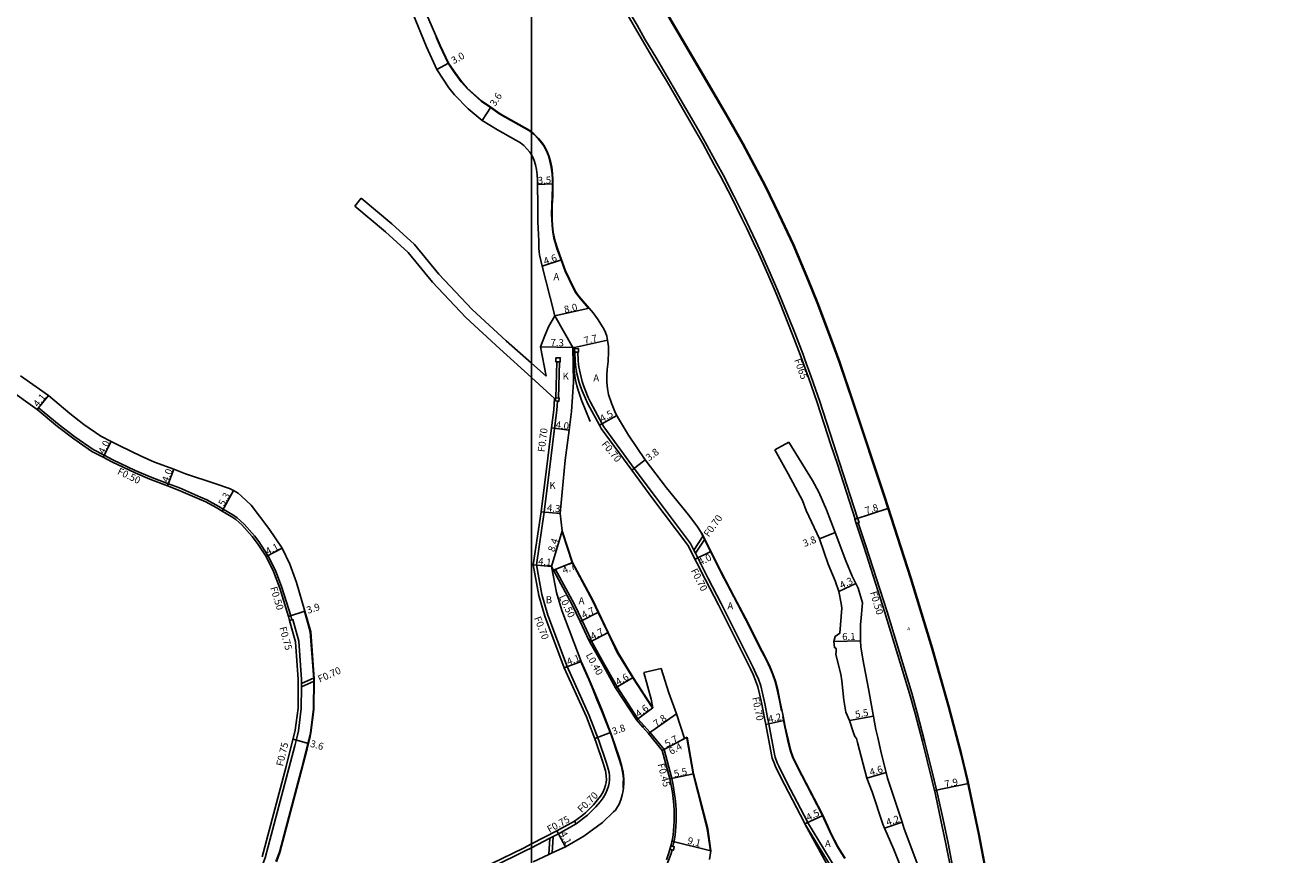
# Model space of a CAD drawing. Units: metres. Extents: x -16000 to -12000, y -93000 to -90000.
# Drawn here: x -12915 to -12628, y -92031 to -91843 of the extents above; entities that cross this region are included whole.
import ezdxf

# ---------------------------------------------------------------- set-up
doc = ezdxf.new("R2010")
doc.units = ezdxf.units.M
doc.header["$LTSCALE"] = 2.5
for name, color, linetype in [('側溝・桝', 7, 'Continuous'), ('図郭', 7, 'Continuous'), ('幅員', 7, 'Continuous'), ('歩道・分離帯・安全施設', 7, 'Continuous'), ('舗装', 7, 'Continuous'), ('道路', 7, 'Continuous')]:
    doc.layers.add(name, color=color, linetype=linetype)
doc.styles.add('YOKO_DECO', font='txt.shx', dxfattribs={"bigfont": 'extfont.shx'})

msp = doc.modelspace()

# ---------------------------------------------------------------- linework, layer by layer
at = {"layer": '側溝・桝'}
for points in [[(-12726.17, -91954.38), (-12730.17, -91941.99), (-12731.62, -91937.55), (-12734.74, -91927.96), (-12736.69, -91922.35), (-12738.12, -91918.42), (-12738.51, -91917.32), (-12740.37, -91912.4), (-12743.23, -91905.28), (-12744.28, -91902.74), (-12745.94, -91898.86), (-12747.98, -91894.28), (-12749.17, -91891.78), (-12750.64, -91888.64), (-12751.81, -91886.23), (-12754.12, -91881.54), (-12756.64, -91876.64), (-12758.06, -91874.02), (-12760.68, -91869.19), (-12762.22, -91866.5), (-12767.95, -91856.69), (-12769, -91854.89), (-12771.66, -91850.37), (-12774.32, -91845.86), (-12776.12, -91842.75), (-12778.73, -91838.35)], [(-12728.51, -92038.01), (-12737.5, -92023.28), (-12737.61, -92023.05), (-12742.09, -92014.4), (-12744.03, -92010.58), (-12744.37, -92009.79), (-12744.82, -92008.52), (-12745.02, -92007.84), (-12746.28, -92000.96), (-12746.57, -91999.53), (-12747.2, -91996.38), (-12747.69, -91994.03), (-12748.11, -91992.36), (-12748.64, -91990.89), (-12749.2, -91989.54), (-12749.79, -91988.22), (-12757.06, -91973.72), (-12760.02, -91968.07), (-12762.86, -91962.35), (-12763.23, -91961.62), (-12763.98, -91960.11), (-12771.94, -91949.59), (-12776.73, -91943.1), (-12783.64, -91933.67), (-12784.01, -91932.99), (-12786.65, -91928.15), (-12787.17, -91927.03), (-12787.87, -91925.33), (-12788.24, -91924.32), (-12788.52, -91923.44), (-12789.02, -91921.48), (-12789.28, -91920.13), (-12789.34, -91919.56), (-12789.43, -91918.68), (-12789.54, -91916.77)], [(-12794.53, -91927.14), (-12794.3, -91919)], [(-12793.91, -91927.18), (-12793.68, -91919)], [(-12911.94, -91929.76), (-12911.62, -91929.37), (-12906.93, -91933.27), (-12903.39, -91936), (-12899.27, -91938.84), (-12896.74, -91940.14), (-12894.78, -91941.15), (-12889.72, -91943.59), (-12885.99, -91945.18), (-12882.21, -91946.6), (-12879.69, -91947.54), (-12874.96, -91949.61), (-12873.52, -91950.26), (-12870.8, -91951.72), (-12869.78, -91952.34), (-12867.58, -91953.66), (-12866.61, -91954.33), (-12865.05, -91955.75), (-12862.72, -91958.37), (-12861.75, -91959.64), (-12859.67, -91962.81), (-12857.94, -91966.23), (-12856.49, -91970.08), (-12854.52, -91976.51), (-12854.27, -91977.41)], [(-12797.12, -91953.02), (-12795.65, -91940.88), (-12794.79, -91934.05), (-12794.27, -91929.9), (-12794.12, -91927.86)], [(-12794.78, -91927.25), (-12794.54, -91927.27)], [(-12726.05, -91955.45), (-12724.33, -91960.68), (-12719.5, -91975.61), (-12713.93, -91993.99), (-12712.68, -91998.5), (-12711.01, -92004.87), (-12708.84, -92013.73), (-12708.1, -92016.9), (-12706.84, -92022.66), (-12705.7, -92028.02), (-12704.38, -92034.77)], [(-12761.14, -91958.4), (-12763.23, -91961.62)], [(-12760.78, -91959.13), (-12762.86, -91962.35)], [(-12786.99, -91982.02), (-12786.63, -91981.85), (-12786.54, -91981.8), (-12788.57, -91977.55), (-12790.38, -91973.8), (-12794.58, -91966), (-12795.04, -91966.19)], [(-12789.9, -92023.6), (-12788.21, -92022.37), (-12787.32, -92021.63), (-12785.43, -92019.77), (-12784.48, -92018.63), (-12783.78, -92017.73), (-12783.27, -92016.82), (-12782.84, -92015.9), (-12782.55, -92015.07), (-12782.41, -92014.38), (-12782.34, -92013.63), (-12782.38, -92012.76), (-12782.45, -92011.96), (-12782.48, -92011.8), (-12782.57, -92011.41), (-12783.08, -92009.67), (-12784.75, -92004.72), (-12786.92, -91999.08), (-12791.96, -91988), (-12796.29, -91976.34), (-12797.63, -91971.71)], [(-12876.19, -92072.21), (-12875.08, -92067.08), (-12874.67, -92065.45), (-12872.99, -92059.89), (-12872.21, -92057.83), (-12870.42, -92053.66), (-12870.22, -92053.27), (-12869.25, -92051.51), (-12866.39, -92046.74), (-12865.16, -92044), (-12860.27, -92031.34), (-12854.83, -92010.79), (-12853.57, -92005.93), (-12852.98, -92003.57), (-12852.78, -92002.58), (-12852.11, -91997.49), (-12852.06, -91992.6), (-12852.05, -91991.83), (-12852.04, -91990.93), (-12852.68, -91982.23), (-12854.03, -91977.34), (-12854.76, -91977.54)], [(-12786.63, -91981.85), (-12786.42, -91982.27), (-12783.68, -91987.12), (-12780.63, -91992.58), (-12775.92, -91999.84), (-12774.51, -92001.46)], [(-12852.06, -91992.6), (-12849.2, -91991.34)], [(-12852.05, -91991.83), (-12849.21, -91990.58)], [(-12768.01, -92028.72), (-12767.94, -92028.48), (-12767.67, -92027.13), (-12767.51, -92026.22), (-12767.42, -92025.2), (-12767.41, -92025.18), (-12767.35, -92024.2), (-12767.28, -92023), (-12767.26, -92021.88), (-12767.28, -92020.56), (-12767.35, -92019.3), (-12767.48, -92017.85), (-12767.68, -92016.47), (-12767.94, -92014.85), (-12768.25, -92013.36), (-12769.99, -92006.78), (-12773.21, -92002.88), (-12774.47, -92001.43), (-12774.51, -92001.46), (-12774.81, -92001.72)], [(-12790.27, -92023), (-12789.87, -92023.65), (-12793.92, -92025.86), (-12795.83, -92026.85), (-12800, -92029.02)], [(-12738.12, -92023.61), (-12729.09, -92038.4)], [(-12795.83, -92026.85), (-12796.06, -92030.56)], [(-12795.11, -92026.47), (-12795.34, -92030.22)], [(-12800, -92029.02), (-12801.45, -92029.77), (-12808.62, -92033.26), (-12813.79, -92035.92), (-12818.25, -92038.49), (-12821.01, -92040.7), (-12822.25, -92041.94), (-12826.02, -92046.74)], [(-12794.94, -92061.31), (-12791.16, -92057.32), (-12781.78, -92047.87), (-12780.71, -92046.74), (-12774.38, -92040.59), (-12773.45, -92039.57), (-12772.65, -92038.6), (-12771.71, -92037.36), (-12770.89, -92035.99), (-12769.75, -92033.74), (-12768.96, -92031.95), (-12768.41, -92030.32), (-12768.18, -92029.5)]]:
    msp.add_lwpolyline(points, dxfattribs=at)
for points in [[(-12794.48, -91918.05), (-12793.51, -91918.05), (-12793.51, -91919), (-12793.68, -91919), (-12794.3, -91919), (-12794.48, -91919)], [(-12790.27, -91916.02), (-12790.23, -91916.81), (-12789.54, -91916.77), (-12789.34, -91916.76), (-12789.38, -91915.97)], [(-12794.53, -91927.14), (-12794.54, -91927.27), (-12794.57, -91927.83), (-12794.12, -91927.86), (-12793.78, -91927.89), (-12793.73, -91927.19), (-12793.91, -91927.18)], [(-12726.84, -91954.6), (-12726.17, -91954.38), (-12725.85, -91955.38), (-12726.52, -91955.6)], [(-12768.45, -92028.6), (-12768.66, -92029.37), (-12767.89, -92029.59), (-12767.68, -92028.82)]]:
    msp.add_lwpolyline(points, close=True, dxfattribs=at)
at = {"layer": '側溝・桝', "flags": 128}
msp.add_lwpolyline([(-12797.12, -91953.02), (-12798.89, -91964.96), (-12797.63, -91971.71)], dxfattribs=at)
at = {"layer": '図郭'}
for points in [[(-13600, -92400), (-12800, -92400), (-12800, -91800), (-13600, -91800)], [(-12800, -92400), (-12000, -92400), (-12000, -91800), (-12800, -91800)]]:
    msp.add_lwpolyline(points, close=True, dxfattribs=at)
at = {"layer": '幅員'}
for points in [[(-12821.45, -91852.75), (-12818.81, -91851.31)], [(-12811.16, -91864.35), (-12809.21, -91861.32)], [(-12795.18, -91878.69), (-12798.68, -91878.83)], [(-12797.59, -91897.34), (-12793.23, -91895.87)], [(-12786.96, -91906.81), (-12794.76, -91908.59)], [(-12790.65, -91915.76), (-12797.95, -91915.61)], [(-12790.29, -91915.74), (-12782.77, -91914.09)], [(-12911.94, -91929.76), (-12909.35, -91926.58)], [(-12784.62, -91933.33), (-12780.69, -91931.14)], [(-12791.51, -91934.46), (-12795.48, -91933.96)], [(-12896.97, -91940.58), (-12895.14, -91937.03)], [(-12777.3, -91943.51), (-12774.28, -91941.21)], [(-12882.39, -91947.06), (-12880.98, -91943.32)], [(-12870.04, -91952.77), (-12867.46, -91948.14)], [(-12797.81, -91952.93), (-12793.53, -91953.31)], [(-12795.51, -91965.32), (-12793.06, -91957.28)], [(-12734.82, -91959.03), (-12731.28, -91957.66)], [(-12860.1, -91963.06), (-12856.44, -91961.21)], [(-12759.39, -91961.92), (-12762.97, -91963.7)], [(-12795.51, -91965.32), (-12799.6, -91964.97)], [(-12795.04, -91966.19), (-12790.69, -91964.41)], [(-12855, -91976.65), (-12851.3, -91975.44)], [(-12784.81, -91975.68), (-12789.02, -91977.77)], [(-12782.62, -91980.26), (-12786.78, -91982.46)], [(-12792.6, -91988.29), (-12788.77, -91986.83)], [(-12777, -91990.46), (-12780.97, -91992.78)], [(-12772.57, -91997.31), (-12776.24, -92000.08)], [(-12767.16, -91998.7), (-12773.55, -92003.17)], [(-12742.85, -92000.25), (-12746.96, -92001.09)], [(-12853.98, -92004.45), (-12850.52, -92005.44)], [(-12782.13, -92002.91), (-12785.68, -92004.27)], [(-12764.75, -92003.98), (-12770.4, -92006.99)], [(-12770.4, -92006.99), (-12765.37, -92004.31)], [(-12763.32, -92012.27), (-12768.69, -92013.45)], [(-12734.04, -92021.72), (-12738.12, -92023.61)], [(-12720.1, -92024.58), (-12716.11, -92023.28)], [(-12794.28, -92025.2), (-12792.33, -92028.81)]]:
    msp.add_lwpolyline(points, dxfattribs=at)
at = {"layer": '幅員', "flags": 128}
for points in [[(-12726.77, -91954.58), (-12719.33, -91952.17)], [(-12726.58, -91969.16), (-12730.46, -91971.02)], [(-12725.49, -91982.19), (-12731.59, -91982.3)], [(-12722.59, -91999.2), (-12728, -92000.18)], [(-12719.7, -92011.98), (-12724.11, -92013.28)], [(-12708.8, -92016.09), (-12701.07, -92014.47)], [(-12759.38, -92029.73), (-12768.21, -92027.52)]]:
    msp.add_lwpolyline(points, dxfattribs=at)
at = {"layer": '歩道・分離帯・安全施設'}
for points in [[(-12692.45, -92061.25), (-12693.88, -92052.66), (-12696.56, -92037.09), (-12698.65, -92025.95), (-12701.22, -92013.76), (-12702.63, -92007.74), (-12705.42, -91997.17), (-12709.23, -91983.84), (-12714.05, -91967.97), (-12720.02, -91949.47), (-12727, -91928.39), (-12730.2, -91918.97), (-12732.28, -91913.27), (-12735.17, -91905.65), (-12737.28, -91900.43), (-12740.62, -91892.48), (-12743.91, -91885.44), (-12746.97, -91879.19), (-12752.12, -91869.51), (-12755.75, -91863.02), (-12760.34, -91855.29), (-12774.33, -91831.33)], [(-12800.45, -91866.69), (-12807.15, -91862.86), (-12809.27, -91861.4), (-12811.42, -91859.93), (-12814.54, -91857.1), (-12815.92, -91855.56), (-12817.68, -91853.14), (-12818.9, -91851.36), (-12820.75, -91847.34), (-12821.59, -91845.45)], [(-12800, -91867.03), (-12800.45, -91866.69)], [(-12787.15, -91906.74), (-12789.3, -91904.25), (-12789.76, -91903.65), (-12790.01, -91903.27), (-12790.5, -91902.4), (-12792.38, -91898.43), (-12793.32, -91895.9), (-12794.24, -91893.3), (-12794.66, -91891.92), (-12794.92, -91890.95), (-12795.19, -91889.6), (-12795.34, -91888.11), (-12795.42, -91886.73), (-12795.46, -91885.45), (-12795.39, -91883.51), (-12795.31, -91881.42), (-12795.27, -91879.45), (-12795.28, -91877.76), (-12795.35, -91876.36), (-12795.52, -91874.87), (-12795.82, -91873.55), (-12796.15, -91872.33), (-12796.59, -91871.21), (-12797.15, -91870.19), (-12797.65, -91869.44), (-12798.51, -91868.43), (-12799.51, -91867.41), (-12800, -91867.03)], [(-12790.55, -91915.9), (-12790.52, -91917.82), (-12790.45, -91919.2), (-12790.32, -91920.66), (-12790.17, -91922.16), (-12790.03, -91923.13), (-12789.75, -91924.41), (-12789.47, -91925.4), (-12788.68, -91927.66), (-12786.72, -91932.51)], [(-12772.7, -91997.29), (-12777.09, -91990.52), (-12780.58, -91984.78), (-12782.71, -91980.31), (-12784.9, -91975.73), (-12786.12, -91973.18), (-12790.78, -91964.45), (-12792.89, -91957.9)], [(-12743.4, -91998.06), (-12743.87, -91995.7), (-12744.37, -91993.27), (-12744.86, -91991.37), (-12745.47, -91989.66), (-12746.08, -91988.2), (-12746.8, -91986.58), (-12747.84, -91984.56), (-12751.66, -91977.1), (-12754.23, -91972.23), (-12757.17, -91966.61), (-12761.52, -91957.87)], [(-12850.08, -91980.15), (-12851.39, -91975.46), (-12851.46, -91975.23)], [(-12857.08, -92030.07), (-12852.17, -92011.48), (-12850.91, -92006.61), (-12850.61, -92005.41), (-12850.3, -92004.18), (-12850.06, -92003.01), (-12849.36, -91997.68), (-12849.29, -91990.84), (-12850.08, -91980.15)], [(-12779.27, -92015.52), (-12779.22, -92014.36), (-12779.21, -92013.44), (-12779.27, -92012.76), (-12779.38, -92011.87), (-12779.66, -92010.64), (-12780.22, -92008.77), (-12781.93, -92003.7), (-12784.13, -91997.98), (-12785.18, -91995.43), (-12786.1, -91993.12), (-12787.03, -91990.95), (-12788.08, -91988.59), (-12788.86, -91986.87)], [(-12729.05, -92031.48), (-12729.91, -92030.17), (-12730.71, -92028.83), (-12731.46, -92027.37), (-12732.25, -92025.9), (-12732.99, -92024.22), (-12734.29, -92021.42), (-12738.8, -92012.71), (-12740.68, -92009), (-12740.93, -92008.43), (-12741.3, -92007.37), (-12741.46, -92006.85), (-12741.95, -92004.85), (-12742.66, -92001.65), (-12743.13, -91999.39)], [(-12759.48, -92029.73), (-12760.21, -92024.75), (-12763.42, -92012.29), (-12764.81, -92004.23)], [(-12857.86, -92032.16), (-12857.08, -92030.07)]]:
    msp.add_lwpolyline(points, dxfattribs=at)
at = {"layer": '舗装'}
for points in [[(-12794.76, -91908.59), (-12790.65, -91915.76)], [(-12797.81, -91952.93), (-12793.53, -91953.31)]]:
    msp.add_lwpolyline(points, dxfattribs=at)
at = {"layer": '道路'}
for points in [[(-12835.46, -91800), (-12835.15, -91803.06), (-12834.28, -91808.68), (-12833.13, -91815.03), (-12830.22, -91824.53), (-12828.76, -91828.53), (-12828.2, -91829.82), (-12825.16, -91836.85), (-12824.3, -91839.02), (-12820.66, -91847.3), (-12818.81, -91851.31), (-12817.6, -91853.08), (-12815.84, -91855.5), (-12814.55, -91856.96), (-12811.36, -91859.85), (-12809.21, -91861.32), (-12807.09, -91862.78), (-12800.39, -91866.61)], [(-12696.72, -92037.12), (-12698.82, -92025.98), (-12701.38, -92013.8), (-12702.8, -92007.78), (-12705.59, -91997.21), (-12709.39, -91983.89), (-12714.21, -91968.02), (-12720.18, -91949.52), (-12727.16, -91928.45), (-12730.36, -91919.02), (-12732.44, -91913.33), (-12735.33, -91905.71), (-12737.44, -91900.5), (-12740.77, -91892.55), (-12744.06, -91885.52), (-12747.12, -91879.26), (-12752.27, -91869.59), (-12755.9, -91863.11), (-12760.49, -91855.38), (-12774.48, -91831.41)], [(-12826.9, -91840.06), (-12823.77, -91847.64), (-12821.45, -91852.75), (-12818.73, -91856.93), (-12817.47, -91858.51), (-12814.35, -91861.7), (-12811.16, -91864.35), (-12807.7, -91866.44), (-12803.57, -91868.8), (-12802.52, -91869.39), (-12801.77, -91869.96), (-12801.03, -91870.72), (-12800.37, -91871.49), (-12800.06, -91871.96), (-12800, -91872.06)], [(-12704.86, -92034.86), (-12706.19, -92028.12), (-12707.32, -92022.77), (-12708.58, -92017.01), (-12709.32, -92013.85), (-12711.49, -92004.99), (-12713.15, -91998.63), (-12714.41, -91994.13), (-12719.98, -91975.75), (-12724.8, -91960.83), (-12726.52, -91955.59), (-12726.84, -91954.6), (-12726.77, -91954.58), (-12730.77, -91942.19), (-12732.23, -91937.74), (-12735.34, -91928.16), (-12737.29, -91922.56), (-12738.71, -91918.63), (-12739.11, -91917.54), (-12740.96, -91912.63), (-12743.81, -91905.52), (-12744.86, -91902.99), (-12746.52, -91899.11), (-12748.56, -91894.55), (-12749.74, -91892.04), (-12751.21, -91888.91), (-12752.38, -91886.51), (-12754.69, -91881.83), (-12757.2, -91876.93), (-12758.62, -91874.32), (-12761.23, -91869.49), (-12762.77, -91866.82), (-12768.5, -91857.01), (-12769.54, -91855.21), (-12772.2, -91850.69), (-12774.87, -91846.18), (-12776.67, -91843.07), (-12779.27, -91838.67)], [(-12800.39, -91866.61), (-12800, -91866.91)], [(-12800, -91866.91), (-12799.44, -91867.33), (-12798.44, -91868.36), (-12797.57, -91869.38), (-12797.06, -91870.14), (-12796.5, -91871.16), (-12796.05, -91872.3), (-12795.73, -91873.53), (-12795.42, -91874.86), (-12795.25, -91876.35), (-12795.18, -91877.76), (-12795.17, -91879.45), (-12795.21, -91881.42), (-12795.29, -91883.51), (-12795.36, -91885.45), (-12795.32, -91886.73), (-12795.24, -91888.11), (-12795.09, -91889.59), (-12794.82, -91890.93), (-12794.57, -91891.89), (-12794.15, -91893.27), (-12793.23, -91895.87), (-12792.29, -91898.39), (-12790.45, -91902.27), (-12789.97, -91903.14), (-12789.7, -91903.57), (-12789.27, -91904.13), (-12786.96, -91906.81), (-12786.07, -91907.85), (-12785.05, -91909.22), (-12784.16, -91910.68), (-12783.59, -91911.66), (-12783.27, -91912.32), (-12782.97, -91913.19), (-12782.77, -91914.09), (-12782.6, -91915.54), (-12782.57, -91916.65), (-12782.68, -91918.87), (-12782.88, -91920.69), (-12782.98, -91922.02), (-12782.98, -91923.61), (-12782.83, -91925.01), (-12782.54, -91926.38), (-12781.92, -91928.35), (-12781.01, -91930.57), (-12780.33, -91931.78), (-12778.04, -91935.56), (-12774.28, -91941.21), (-12769.48, -91947.48), (-12764.46, -91953.62), (-12762.55, -91956.13), (-12761.43, -91957.83), (-12757.08, -91966.57), (-12754.14, -91972.18), (-12751.57, -91977.05), (-12747.75, -91984.51), (-12746.71, -91986.53), (-12745.98, -91988.16), (-12745.38, -91989.62), (-12744.76, -91991.34), (-12744.27, -91993.25), (-12743.77, -91995.68), (-12743.14, -91998.83), (-12742.57, -92001.63), (-12741.86, -92004.83), (-12741.36, -92006.82), (-12741.21, -92007.34), (-12740.84, -92008.39), (-12740.59, -92008.96), (-12738.71, -92012.67), (-12734.2, -92021.38), (-12732.9, -92024.18), (-12732.16, -92025.86), (-12731.38, -92027.33), (-12730.62, -92028.78), (-12729.83, -92030.12), (-12728.96, -92031.42)], [(-12800, -91872.06), (-12799.68, -91872.65), (-12799.38, -91873.4), (-12799.12, -91874.37), (-12798.88, -91875.45), (-12798.74, -91876.64), (-12798.68, -91877.85), (-12798.68, -91878.83), (-12798.67, -91880.11), (-12798.59, -91882.26), (-12798.59, -91883.92), (-12798.6, -91885.89), (-12798.55, -91887.25), (-12798.52, -91888.7), (-12798.45, -91890.17), (-12798.38, -91891.65), (-12798.32, -91893.34), (-12798.26, -91894), (-12798.16, -91894.77), (-12797.59, -91897.34), (-12795.79, -91904.44), (-12794.76, -91908.59), (-12796.15, -91911.08), (-12797.03, -91913.21), (-12797.95, -91915.61), (-12796.71, -91922.22)], [(-12840.01, -91883.71), (-12838.57, -91881.91)], [(-12840.01, -91883.71), (-12833.08, -91889.55), (-12827.93, -91894.24), (-12822.42, -91900.91), (-12814.85, -91908.93), (-12807.17, -91916), (-12800, -91922.51)], [(-12838.57, -91881.91), (-12831.64, -91887.74), (-12826.49, -91892.43), (-12820.98, -91899.1), (-12813.41, -91907.12), (-12805.74, -91914.19), (-12800, -91919.29)], [(-12790.29, -91915.74), (-12790.65, -91915.76), (-12790.51, -91923.61), (-12790.98, -91930.22), (-12791.51, -91934.46), (-12792.37, -91941.24), (-12793.53, -91953.31), (-12793.06, -91957.28), (-12790.69, -91964.41), (-12786.03, -91973.14), (-12784.81, -91975.68), (-12782.62, -91980.26), (-12780.49, -91984.73), (-12777, -91990.46), (-12772.57, -91997.31)], [(-12790.29, -91915.74), (-12790.27, -91916.02), (-12790.23, -91916.81)], [(-12790.23, -91916.81), (-12790.13, -91918.74), (-12790.04, -91919.63), (-12789.97, -91920.24), (-12789.71, -91921.63), (-12789.19, -91923.63), (-12788.9, -91924.54), (-12788.52, -91925.58), (-12787.81, -91927.31), (-12787.27, -91928.46), (-12784.62, -91933.33), (-12784.23, -91934.04), (-12777.3, -91943.51), (-12772.5, -91950), (-12764.58, -91960.48), (-12760.64, -91968.38), (-12757.68, -91974.04), (-12750.42, -91988.52), (-12749.85, -91989.82), (-12749.3, -91991.14), (-12748.78, -91992.57), (-12748.37, -91994.19), (-12747.89, -91996.52), (-12747.25, -91999.67), (-12746.96, -92001.09), (-12745.71, -92008.01), (-12745.49, -92008.74), (-12745.02, -92010.05), (-12744.66, -92010.87), (-12742.71, -92014.72), (-12738.24, -92023.36), (-12738.12, -92023.61), (-12731.87, -92035.06)], [(-12800, -91919.29), (-12796.71, -91922.22)], [(-12849.98, -91980.13), (-12851.3, -91975.44), (-12853.17, -91968.98), (-12854.73, -91964.82), (-12856.44, -91961.21), (-12859.46, -91956.75), (-12863.43, -91951.45), (-12865.63, -91949.37), (-12866.42, -91948.72), (-12867.46, -91948.14), (-12868.4, -91947.69), (-12871.7, -91946.57), (-12878.31, -91944.32), (-12880.98, -91943.32), (-12885.32, -91941.69), (-12888.36, -91940.36), (-12893.21, -91938.02), (-12895.14, -91937.03), (-12897.47, -91935.83), (-12901.33, -91933.17), (-12904.49, -91930.71), (-12909.35, -91926.58), (-12915.65, -91922.17)], [(-12800, -91922.51), (-12794.78, -91927.25)], [(-12860.97, -92031.07), (-12855.55, -92010.6), (-12854.3, -92005.75), (-12853.72, -92003.4), (-12853.51, -92002.42), (-12852.86, -91997.44), (-12852.79, -91990.95), (-12853.42, -91982.36), (-12854.76, -91977.54), (-12855, -91976.65), (-12856.97, -91970.24), (-12858.4, -91966.43), (-12860.1, -91963.06), (-12862.01, -91960.15), (-12863.25, -91958.54), (-12865.6, -91955.89), (-12866.97, -91954.69), (-12867.85, -91954.08), (-12870.04, -91952.77), (-12871.38, -91951.95), (-12873.75, -91950.7), (-12875.17, -91950.07), (-12879.88, -91948.01), (-12882.39, -91947.06), (-12886.43, -91945.55), (-12889.74, -91944.13), (-12895, -91941.6), (-12896.97, -91940.58), (-12899.53, -91939.27), (-12903.62, -91936.45), (-12907.3, -91933.61), (-12911.94, -91929.76), (-12918.53, -91925)], [(-12794.78, -91927.25), (-12794.96, -91929.83), (-12795.48, -91933.96), (-12796.34, -91940.8), (-12797.81, -91952.93)], [(-12741.75, -91937.18), (-12736.42, -91945.85), (-12734.93, -91948.46), (-12733.26, -91952.52), (-12731.28, -91957.66), (-12728.81, -91964.03), (-12727.38, -91967.49)], [(-12744.9, -91938.92), (-12741.9, -91944.33)], [(-12741.9, -91944.33), (-12738.67, -91950.42), (-12737.8, -91952.65), (-12734.82, -91959.03), (-12732.87, -91964.8), (-12731.27, -91968.57)], [(-12795.51, -91965.32), (-12790.83, -91974.01), (-12789.02, -91977.77), (-12786.99, -91982.02), (-12786.78, -91982.46), (-12784.02, -91987.32), (-12780.97, -91992.78), (-12776.24, -92000.08), (-12774.81, -92001.72), (-12773.55, -92003.17), (-12770.4, -92006.99), (-12768.69, -92013.45), (-12768.39, -92014.93), (-12768.12, -92016.54), (-12767.93, -92017.91), (-12767.8, -92019.33), (-12767.73, -92020.58), (-12767.72, -92021.88), (-12767.73, -92022.98), (-12767.8, -92024.17), (-12767.86, -92025.14), (-12767.86, -92025.15), (-12767.96, -92026.16), (-12768.11, -92027.05), (-12768.38, -92028.37), (-12768.89, -92030.17), (-12769.43, -92031.77)], [(-12731.27, -91968.57), (-12730.46, -91971.02), (-12729.93, -91973.72), (-12729.77, -91974.79), (-12730.24, -91980.45), (-12731.29, -91981.17), (-12731.59, -91982.3), (-12731.43, -91983.71), (-12731.07, -91983.89), (-12731.05, -91984.41), (-12731.1, -91985.28), (-12729.99, -91989.74), (-12729.76, -91991.21), (-12729.3, -91995.61), (-12728.84, -91998.3), (-12728, -92000.18), (-12727.13, -92002.99), (-12726.79, -92003.87), (-12726.4, -92004.29), (-12726.17, -92005.17), (-12724.11, -92013.28), (-12722.87, -92016.39)], [(-12727.38, -91967.49), (-12726.58, -91969.16), (-12726.04, -91970.27), (-12725.09, -91973.57), (-12725.42, -91977.77), (-12725.55, -91978.48), (-12725.49, -91982.19), (-12725.47, -91983.5), (-12724.98, -91986.3), (-12723.7, -91993.06), (-12722.03, -92002.27), (-12721.59, -92004.1), (-12720.9, -92007.15), (-12719.38, -92013.26)], [(-12798.31, -91971.87), (-12796.95, -91976.56), (-12792.6, -91988.29), (-12787.56, -91999.35), (-12785.41, -92004.96), (-12783.75, -92009.88), (-12783.24, -92011.58), (-12783.15, -92012.02), (-12783.08, -92012.8), (-12783.05, -92013.61), (-12783.1, -92014.28), (-12783.23, -92014.89), (-12783.49, -92015.64), (-12783.89, -92016.5), (-12784.36, -92017.35), (-12785.03, -92018.19), (-12785.94, -92019.3), (-12787.79, -92021.11), (-12788.64, -92021.82), (-12790.27, -92023), (-12794.28, -92025.2), (-12800, -92028.17)], [(-12794.34, -91971.23), (-12793.16, -91975.31), (-12788.77, -91986.83), (-12787.99, -91988.55), (-12786.94, -91990.91), (-12786.01, -91993.08), (-12785.09, -91995.4), (-12784.03, -91997.94), (-12781.83, -92003.67), (-12780.12, -92008.74), (-12779.57, -92010.62), (-12779.28, -92011.86), (-12779.17, -92012.75), (-12779.11, -92013.43), (-12779.12, -92014.36), (-12779.17, -92015.52), (-12779.22, -92016.09), (-12779.46, -92017.1), (-12779.81, -92018.22), (-12780.19, -92019.17), (-12780.73, -92020.14), (-12781.02, -92020.53), (-12781.41, -92020.93), (-12783.96, -92023.3), (-12788.13, -92026.4), (-12792.33, -92028.81), (-12795.34, -92030.22), (-12796.06, -92030.56), (-12799.62, -92032.23)], [(-12856.99, -92030.1), (-12852.07, -92011.51), (-12850.81, -92006.63), (-12850.52, -92005.44), (-12850.21, -92004.2), (-12849.96, -92003.03), (-12849.26, -91997.69), (-12849.19, -91990.84), (-12849.98, -91980.13)], [(-12774.58, -91989.38), (-12770.63, -91988.42)], [(-12772.57, -91997.31), (-12772.91, -91995.41), (-12774.58, -91989.38)], [(-12770.63, -91988.42), (-12768.95, -91993.98), (-12767.16, -91998.7)], [(-12767.16, -91998.7), (-12765.37, -92004.31), (-12764.75, -92003.98)], [(-12764.75, -92003.98), (-12763.32, -92012.27)], [(-12763.32, -92012.27), (-12760.12, -92024.73), (-12759.38, -92029.73), (-12759.7, -92031.69)], [(-12719.38, -92013.26), (-12716.11, -92023.28), (-12715.61, -92024.79), (-12712.31, -92033.55), (-12710.93, -92038.12), (-12709.95, -92045.08), (-12709.79, -92046.21), (-12709.73, -92046.74)], [(-12722.87, -92016.39), (-12720.49, -92023.67), (-12720.1, -92024.58), (-12719.5, -92025.99), (-12718, -92029.46), (-12716.47, -92033.24), (-12715.63, -92035.73), (-12714.66, -92039.37), (-12714.55, -92040.38), (-12713.91, -92045.63), (-12713.78, -92046.74)], [(-12857.76, -92032.2), (-12856.99, -92030.1)], [(-12800, -92028.17), (-12801.78, -92029.1), (-12808.95, -92032.59), (-12814.15, -92035.26), (-12818.67, -92037.87), (-12819.33, -92037.12), (-12822.09, -92039.57), (-12823.27, -92040.81), (-12827.73, -92046.49), (-12827.96, -92046.74)]]:
    msp.add_lwpolyline(points, dxfattribs=at)
at = {"layer": '道路', "flags": 128}
for points in [[(-12741.75, -91937.18), (-12744.9, -91938.92)], [(-12797.81, -91952.93), (-12799.6, -91964.97), (-12798.31, -91971.87)], [(-12795.51, -91965.32), (-12794.34, -91971.23)]]:
    msp.add_lwpolyline(points, dxfattribs=at)

# ---------------------------------------------------------------- texts
at = {"layer": '側溝・桝'}
for s, rotation, p in [('F065', 290, (-12740.58, -91918.57)), ('F0.70', 82.8336, (-12797.03, -91939.49)), ('F0.70', 309.6767, (-12784.24, -91937.68)), ('F0.50', 334.2255, (-12893.91, -91944.32)), ('F0.70', 54.0027, (-12759.88, -91958.78)), ('F0.70', 297.1447, (-12763.98, -91966.27)), ('F0.50', 287.0581, (-12859.18, -91970.16)), ('L0.50', 295.7009, (-12793.87, -91972.23)), ('F0.50', 287, (-12723.41, -91971.21)), ('F0.70', 291.1533, (-12799.46, -91977)), ('F0.75', 285.4514, (-12857.11, -91979.2)), ('L0.40', 299.1991, (-12787.77, -91985.4)), ('F0.70', 23.8422, (-12847.94, -91991.65)), ('F0.70', 281.6062, (-12750.08, -91995.05)), ('F0.75', 76.5326, (-12856.28, -92010.69)), ('F0.45', 284.7962, (-12771.48, -92010.14)), ('F0.70', 45.2198, (-12788.63, -92021.2)), ('F0.75', 28.7263, (-12795.94, -92025.71))]:
    msp.add_text(s, height=1.6, rotation=rotation, dxfattribs=at).set_placement(p)
at = {"layer": '幅員'}
for s, rotation, p in [('3.0', 28.6521, (-12817.64, -91851.58)), ('3.6', 57.3177, (-12808.22, -91861.25)), ('3.5', 2.3772, (-12798.55, -91878.7)), ('4.6', 18.6284, (-12796.96, -91897.02)), ('8.0', 12.893, (-12792.44, -91907.96)), ('7.7', 12.3737, (-12787.95, -91914.97)), ('7.3', 358.7982, (-12795.71, -91915.4)), ('4.1', 50.8581, (-12911.73, -91929.35)), ('4.5', 30.0828, (-12783.98, -91932.71)), ('4.0', 352.8361, (-12794.63, -91933.96)), ('4.0', 62.8169, (-12896.77, -91940)), ('3.8', 37.3912, (-12773.39, -91941.54)), ('4.0', 69.4452, (-12882.27, -91946.4)), ('5.3', 60.91, (-12869.62, -91951.8)), ('4.3', 354.9049, (-12796.55, -91952.8)), ('7.8', 18, (-12724.22, -91953.54)), ('3.8', 21.1203, (-12738.21, -91960.94)), ('4.1', 26.7905, (-12859.74, -91962.76)), ('8.4', 71.3059, (-12794.84, -91962.17)), ('4.1', 355.2147, (-12798.55, -91964.93)), ('4.0', 26.2081, (-12761.8, -91965.15)), ('4.7', 22.2821, (-12792.65, -91967.02)), ('4.3', 25.6389, (-12729.8, -91970.42)), ('3.9', 18.1714, (-12850.62, -91976.06)), ('4.7', 26.3806, (-12788.22, -91977.19)), ('4.7', 27.844, (-12786.16, -91982.02)), ('6.1', 1.0159, (-12729.66, -91982.02)), ('4.1', 21.3792, (-12791.67, -91987.75)), ('4.6', 30.2987, (-12780.42, -91992.34)), ('4.6', 37.0383, (-12775.74, -91999.58)), ('4.2', 11.9963, (-12746.27, -92000.72)), ('5.5', 10.2902, (-12726.6, -91999.67)), ('3.8', 19.1131, (-12781.45, -92003.5)), ('7.8', 34.9689, (-12771.72, -92001.77)), ('5.7', 28.0222, (-12769.35, -92006.31)), ('3.6', 344.1169, (-12850.25, -92006.13)), ('6.4', 28.0222, (-12768.39, -92008.02)), ('5.5', 12.4177, (-12767.59, -92013.11)), ('4.6', 16.4974, (-12723.22, -92012.76)), ('7.9', 12, (-12706.3, -92015.46)), ('4.5', 27.3924, (-12737.33, -92023.02)), ('4.2', 18.0995, (-12719.42, -92024.09)), ('4.1', 298.3403, (-12793.66, -92025.81)), ('9.1', 345.9366, (-12764.82, -92028.11))]:
    msp.add_text(s, height=1.6, rotation=rotation, dxfattribs=at).set_placement(p)
at = {"layer": '舗装'}
for s, p in [('A', (-12795.04, -91900.49)), ('K', (-12792.97, -91923.03)), ('A', (-12786.02, -91923.43)), ('K', (-12795.96, -91947.77)), ('B', (-12796.78, -91973.66)), ('A', (-12789.34, -91973.89)), ('A', (-12755.66, -91975.04)), ('A', (-12733.58, -92028.9))]:
    msp.add_text(s, height=1.6, dxfattribs=at).set_placement(p)
at = {"layer": '舗装', "style": 'YOKO_DECO'}
msp.add_text('A', height=0.75, dxfattribs=at).set_placement((-12714.93, -91979.77, 234.83))

doc.saveas('drawing.dxf')
